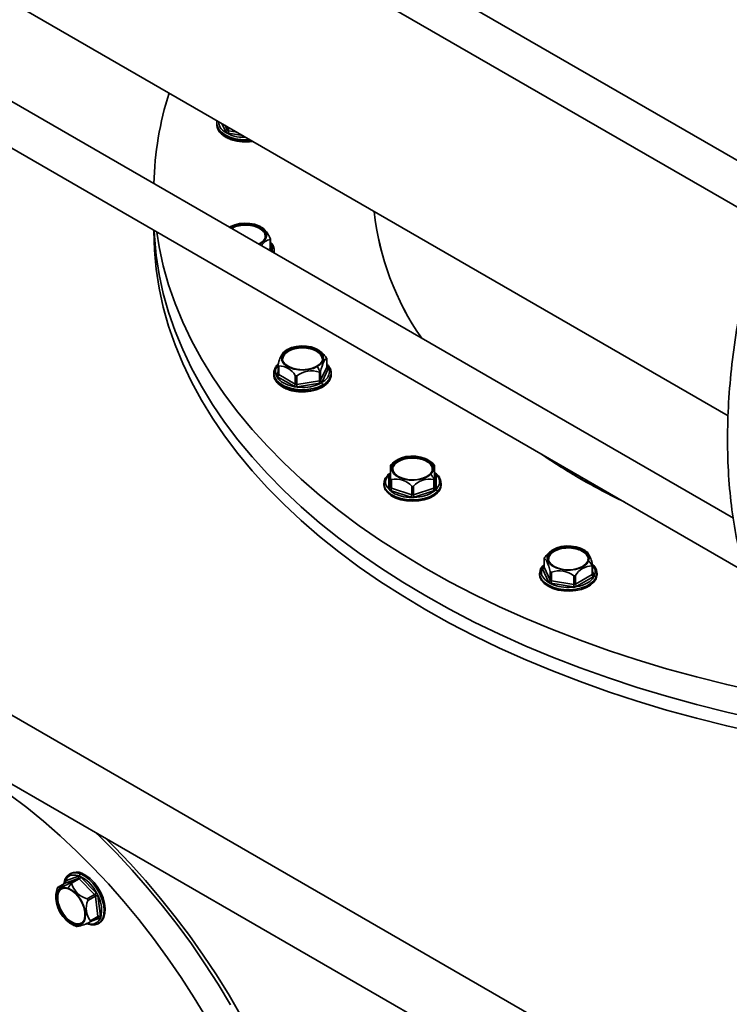
# Model space of a CAD drawing. Units: millimetres. Extents: x 28 to 558, y 39 to 400.
# Drawn here: x 413 to 423, y 130 to 144 of the extents above; entities that cross this region are included whole.
import ezdxf

# ---------------------------------------------------------------- set-up
doc = ezdxf.new("R2010")
doc.units = ezdxf.units.MM

msp = doc.modelspace()

# ---------------------------------------------------------------- linework, layer by layer
at = {"color": 7, "linetype": 'Continuous', "lineweight": 35}
for p, q in [((424.1382, 141.7972), (403.5797, 153.6654)), ((403.2797, 153.1458), (423.8404, 141.2763)), ((404.5565, 149.2405), (423.3452, 138.394)), ((423.4209, 136.8781), (403.7211, 148.2506)), ((403.4211, 147.7309), (423.5865, 136.0897)), ((415.767, 142.7295), (415.767, 142.709)), ((415.7684, 142.6893), (415.767, 142.709)), ((415.7732, 142.7652), (415.7698, 142.7499)), ((416.042, 141.2202), (416.042, 141.2039)), ((414.8351, 141.1418), (414.8351, 141.1343)), ((415.9883, 141.1689), (416.0445, 141.1973)), ((416.5601, 141.0088), (416.5601, 140.8793)), ((416.5634, 140.8865), (416.5634, 141.0164)), ((416.6162, 140.831), (416.617, 140.8457)), ((416.617, 140.8253), (416.617, 140.8457)), ((403.4474, 139.3178), (439.5629, 118.4688)), ((416.8244, 139.3731), (416.8244, 139.3568)), ((417.3953, 139.2444), (417.3953, 139.1149)), ((417.3962, 139.1187), (417.3962, 139.2486)), ((416.6116, 139.0261), (416.6116, 139.0057)), ((416.677, 139.145), (416.677, 139.0152)), ((416.6843, 139.1345), (416.6843, 139.005)), ((417.288, 139.0411), (417.288, 138.9116)), ((417.3057, 138.9218), (417.3953, 139.1149)), ((417.3057, 139.0513), (417.3057, 138.9218)), ((417.3298, 138.8976), (417.4195, 139.0908)), ((417.4616, 139.0057), (417.4616, 139.0261)), ((416.6666, 138.9743), (416.9116, 138.8329)), ((416.6768, 139.0153), (416.6763, 139.0121)), ((416.6843, 139.005), (416.9292, 138.8635)), ((416.9292, 138.9931), (416.9292, 138.8635)), ((416.9534, 138.9893), (416.9534, 138.8598)), ((416.9534, 138.8598), (417.288, 138.9116)), ((416.9598, 138.8255), (417.2945, 138.8772)), ((417.3371, 138.8322), (417.3371, 138.8526)), ((403.4474, 138.2972), (439.5629, 117.4481)), ((418.3431, 137.465), (418.3431, 137.665)), ((418.4083, 137.7058), (418.4083, 137.6895)), ((418.9931, 137.665), (418.9931, 137.465)), ((418.3181, 137.5151), (418.3181, 137.3151)), ((418.3431, 137.5528), (418.3296, 137.543)), ((418.3431, 137.465), (418.3431, 137.3355)), ((418.3556, 137.4525), (418.3556, 137.323)), ((418.9806, 137.4525), (418.9806, 137.323)), ((418.9931, 137.465), (418.9931, 137.3355)), ((419.0181, 137.3151), (419.0181, 137.5151)), ((418.2431, 137.3947), (418.2431, 137.3743)), ((418.3431, 137.2901), (418.6431, 137.1901)), ((418.3556, 137.323), (418.6556, 137.223)), ((418.6556, 137.3525), (418.6556, 137.223)), ((418.6806, 137.3525), (418.6806, 137.223)), ((418.6806, 137.223), (418.9806, 137.323)), ((418.6931, 137.1901), (418.9931, 137.2901)), ((419.0362, 137.2516), (419.0362, 137.272)), ((419.0931, 137.3743), (419.0931, 137.3947)), ((420.6159, 136.2853), (420.6159, 136.1552)), ((420.6168, 136.281), (420.6168, 136.1515)), ((420.6759, 136.279), (420.6858, 136.3157)), ((420.6841, 136.2539), (420.6906, 136.3109)), ((420.6858, 136.332), (420.6858, 136.3157)), ((420.5926, 136.1274), (420.6823, 135.9342)), ((420.6168, 136.1515), (420.7064, 135.9583)), ((421.3278, 136.171), (421.3278, 136.0415)), ((421.3351, 136.0517), (421.3351, 136.1817)), ((420.5505, 136.0627), (420.5505, 136.0422)), ((420.7064, 136.0878), (420.7064, 135.9583)), ((420.7241, 136.0776), (420.7241, 135.9481)), ((421.0587, 136.0259), (421.0587, 135.8964)), ((421.0829, 135.9001), (421.3278, 136.0415)), ((421.0829, 136.0296), (421.0829, 135.9001)), ((421.1006, 135.8695), (421.3455, 136.0109)), ((421.3358, 136.0487), (421.3352, 136.0518)), ((421.3861, 135.9787), (421.3861, 135.9992)), ((421.4005, 136.0422), (421.4005, 136.0627)), ((420.7176, 135.9138), (421.0523, 135.862)), ((420.7241, 135.9481), (421.0587, 135.8964)), ((413.6013, 131.6158), (413.5836, 131.6056)), ((413.7664, 131.6178), (413.7487, 131.6076)), ((413.5195, 131.4718), (413.407, 131.4069)), ((413.4087, 131.4077), (413.5208, 131.4725)), ((413.711, 131.541), (413.5208, 131.4725)), ((413.7175, 131.5735), (413.5274, 131.505)), ((413.5988, 131.4763), (413.711, 131.541)), ((413.6163, 131.4694), (413.7284, 131.5341)), ((413.9572, 131.3011), (413.7284, 131.5341)), ((413.9812, 131.3267), (413.7524, 131.5598)), ((413.8451, 131.2363), (413.9572, 131.3011)), ((413.8562, 131.214), (413.9684, 131.2788)), ((414.007, 130.9771), (413.9684, 131.2788)), ((414.0421, 130.9805), (414.0035, 131.2821)), ((413.6351, 130.864), (413.6493, 130.8722)), ((413.8896, 130.8974), (414.0021, 130.9624)), ((413.8949, 130.9124), (414.007, 130.9771)), ((414.0023, 130.9622), (414.0034, 130.963)), ((414.0086, 130.8694), (414.0263, 130.8796))]:
    msp.add_line(p, q, dxfattribs=at)
at = {"color": 8, "linetype": 'Continuous', "lineweight": 35}
for p, q in [((415.8406, 142.7263), (415.8988, 142.601)), ((415.8889, 142.6985), (415.9229, 142.6251)), ((415.9229, 142.6788), (415.9229, 142.6251)), ((415.9406, 142.6686), (415.9406, 142.6149)), ((415.9341, 142.5806), (416.1512, 142.547)), ((415.9406, 142.6149), (416.0676, 142.5953)), ((416.5344, 140.8536), (416.5601, 140.8793)), ((416.5817, 140.8805), (416.5634, 140.8988)), ((416.5656, 140.8356), (416.5817, 140.8517)), ((416.6121, 140.8087), (416.6162, 140.831)), ((416.617, 140.8253), (416.6158, 140.8066)), ((416.677, 139.0524), (416.6537, 139.0022)), ((417.4065, 139.1187), (417.3962, 139.1247)), ((418.3431, 137.5447), (418.3217, 137.5306)), ((418.9923, 137.285), (419.0146, 137.2996)), ((420.6159, 136.1742), (420.5892, 136.1428)), ((420.6159, 136.1612), (420.6056, 136.1552)), ((421.3584, 136.0388), (421.3351, 136.089)), ((413.5147, 131.4741), (413.5153, 131.4695)), ((413.5208, 131.4725), (413.5195, 131.4718)), ((413.7509, 131.565), (413.7338, 131.5756)), ((413.8979, 130.9022), (414.0295, 130.9497))]:
    msp.add_line(p, q, dxfattribs=at)
at = {"color": 7, "linetype": 'Continuous', "lineweight": 35, "flags": 128}
for points in [[(415.7682, 142.7478), (415.7676, 142.7423), (415.767, 142.7295)], [(415.9561, 141.1874), (415.9764, 141.1998), (416.0364, 141.2258)], [(416.042, 141.2202), (415.9799, 141.1927), (415.9641, 141.1828)], [(416.0364, 141.2258), (416.1054, 141.2428), (416.1795, 141.2498), (416.2543, 141.2463), (416.3254, 141.2326), (416.3888, 141.2094), (416.4408, 141.1782), (416.4783, 141.1407), (416.4992, 141.0991), (416.5022, 141.0558), (416.4872, 141.0133), (416.4551, 140.9742), (416.4076, 140.9406), (416.395, 140.9341)], [(416.3871, 140.9387), (416.4041, 140.9478), (416.4518, 140.9836), (416.4818, 141.0254), (416.492, 141.0702), (416.4818, 141.1151), (416.4518, 141.1568), (416.4041, 141.1927), (416.342, 141.2202), (416.2696, 141.2375), (416.192, 141.2434), (416.1144, 141.2375), (416.042, 141.2202)], [(416.042, 141.2039), (416.1144, 141.2212), (416.192, 141.2271), (416.2696, 141.2212), (416.342, 141.2039), (416.4041, 141.1764), (416.4518, 141.1405), (416.4818, 141.0987), (416.4917, 141.0621)], [(414.8351, 141.1343), (414.8438, 140.851), (414.8701, 140.5681), (414.9138, 140.2858), (414.975, 140.0047), (415.0535, 139.725), (415.1493, 139.4471), (415.2622, 139.1713), (415.392, 138.898), (415.5387, 138.6276), (415.702, 138.3604), (415.8817, 138.0967)], [(423.7799, 133.9012), (423.3232, 134.005), (422.8731, 134.1181), (422.4303, 134.2404), (421.9954, 134.3717), (421.5688, 134.5119), (421.1512, 134.6609), (420.7431, 134.8183), (420.345, 134.984), (419.9574, 135.1578), (419.5807, 135.3396), (419.2156, 135.5289), (418.8623, 135.7257), (418.5215, 135.9296), (418.1935, 136.1404), (417.8787, 136.3578), (417.5776, 136.5816), (417.2905, 136.8114), (417.0178, 137.047), (416.7599, 137.2881), (416.517, 137.5343), (416.2895, 137.7854), (416.0776, 138.041), (415.8817, 138.3008), (415.702, 138.5645), (415.5387, 138.8318), (415.392, 139.1022), (415.2622, 139.3754), (415.1493, 139.6512), (415.0535, 139.9291), (414.975, 140.2088), (414.9138, 140.49), (414.8701, 140.7722), (414.8438, 141.0552), (414.8394, 141.1393)], [(414.8394, 141.1393), (414.8438, 141.0552), (414.8701, 140.7722), (414.9138, 140.49), (414.975, 140.2088), (415.0535, 139.9291), (415.1493, 139.6512), (415.2622, 139.3754), (415.392, 139.1022), (415.5387, 138.8318), (415.702, 138.5645), (415.8817, 138.3008)], [(423.7799, 134.3095), (423.3232, 134.4133), (422.8731, 134.5264), (422.4303, 134.6486), (421.9954, 134.78), (421.5688, 134.9202), (421.1512, 135.0691), (420.7431, 135.2265), (420.345, 135.3923), (419.9574, 135.5661), (419.5807, 135.7478), (419.2156, 135.9372), (418.8623, 136.1339), (418.5215, 136.3378), (418.1935, 136.5487), (417.8787, 136.7661), (417.5776, 136.9899), (417.2905, 137.2197), (417.0178, 137.4553), (416.7599, 137.6964), (416.517, 137.9426), (416.2895, 138.1937), (416.0776, 138.4493), (415.8817, 138.7091), (415.702, 138.9728), (415.5387, 139.24), (415.392, 139.5104), (415.2622, 139.7837), (415.1493, 140.0595), (415.0535, 140.3374), (414.975, 140.6171), (414.9138, 140.8982), (414.8784, 141.1168)], [(415.9776, 141.175), (415.9799, 141.1764), (416.042, 141.2039)], [(417.2566, 139.1236), (417.1976, 139.0969), (417.1292, 139.0791), (417.0554, 139.0713), (416.9805, 139.0739), (416.9088, 139.0868), (416.8446, 139.1092), (416.7916, 139.1398), (416.7527, 139.1769), (416.7304, 139.2183), (416.7259, 139.2615), (416.7394, 139.3041), (416.7702, 139.3436), (416.8165, 139.3777)], [(416.8244, 139.3731), (416.7768, 139.3372), (416.7468, 139.2955), (416.7366, 139.2506), (416.7468, 139.2058), (416.7768, 139.164), (416.8244, 139.1282), (416.8866, 139.1007), (416.9589, 139.0834), (417.0366, 139.0775), (417.1142, 139.0834), (417.1866, 139.1007), (417.2487, 139.1282)], [(416.8165, 139.3777), (416.8755, 139.4044), (416.944, 139.4222), (417.0178, 139.43), (417.0927, 139.4274), (417.1643, 139.4145), (417.2285, 139.3921), (417.2816, 139.3615), (417.3204, 139.3244), (417.3427, 139.283), (417.3472, 139.2398), (417.3337, 139.1972), (417.3029, 139.1577), (417.2566, 139.1236)], [(417.2487, 139.1282), (417.2964, 139.164), (417.3263, 139.2058), (417.3366, 139.2506), (417.3263, 139.2955), (417.2964, 139.3372), (417.2487, 139.3731), (417.1866, 139.4006), (417.1142, 139.4179), (417.0366, 139.4238), (416.9589, 139.4179), (416.8866, 139.4006), (416.8244, 139.3731)], [(416.8244, 139.3568), (416.8866, 139.3843), (416.9589, 139.4016), (417.0366, 139.4075), (417.1142, 139.4016), (417.1866, 139.3843), (417.2487, 139.3568), (417.2964, 139.3209), (417.3263, 139.2791), (417.3362, 139.2425)], [(417.3953, 139.2444), (417.385, 139.2407), (417.3739, 139.2303), (417.3623, 139.2136), (417.3505, 139.1909), (417.3386, 139.1626), (417.3271, 139.1294), (417.316, 139.092), (417.3057, 139.0513)], [(415.8817, 138.3008), (416.0776, 138.041), (416.2895, 137.7854), (416.517, 137.5343), (416.7599, 137.2881), (417.0178, 137.047), (417.2905, 136.8114), (417.5776, 136.5816), (417.8787, 136.3578), (418.1935, 136.1404), (418.5215, 135.9296), (418.8623, 135.7257), (419.2156, 135.5289), (419.5807, 135.3396), (419.9574, 135.1578), (420.345, 134.984), (420.7431, 134.8183), (421.1512, 134.6609), (421.5688, 134.5119), (421.9954, 134.3717), (422.4303, 134.2404), (422.8731, 134.1181), (423.3232, 134.005), (423.7799, 133.9012)], [(415.8817, 138.0967), (416.0776, 137.8369), (416.2895, 137.5813), (416.517, 137.3302), (416.7599, 137.084), (417.0178, 136.8429), (417.2905, 136.6073), (417.5776, 136.3774), (417.8787, 136.1537), (418.1935, 135.9362), (418.5215, 135.7254), (418.8623, 135.5215), (419.2156, 135.3248), (419.5807, 135.1354), (419.9574, 134.9537), (420.345, 134.7799), (420.7431, 134.6141), (421.1512, 134.4567), (421.5688, 134.3078), (421.9954, 134.1676), (422.4303, 134.0362), (422.8731, 133.9139), (423.3232, 133.8009), (423.7799, 133.6971)], [(418.9377, 137.5294), (418.8926, 137.4948), (418.8345, 137.4674), (418.7667, 137.4488), (418.6932, 137.4401), (418.6182, 137.4419), (418.5461, 137.4539), (418.4812, 137.4756), (418.427, 137.5056), (418.3869, 137.5422), (418.3632, 137.5833), (418.3571, 137.6265), (418.3692, 137.6692), (418.3986, 137.7091)], [(418.3986, 137.7091), (418.4437, 137.7437), (418.5018, 137.7711), (418.5696, 137.7897), (418.6431, 137.7983), (418.7181, 137.7966), (418.7901, 137.7845), (418.8551, 137.7629), (418.9092, 137.7329), (418.9493, 137.6963), (418.9731, 137.6552), (418.9791, 137.612), (418.9671, 137.5692), (418.9377, 137.5294)], [(418.9279, 137.5326), (418.9579, 137.5744), (418.9681, 137.6192), (418.9579, 137.6641), (418.9279, 137.7058), (418.8803, 137.7417), (418.8181, 137.7692), (418.7458, 137.7865), (418.6681, 137.7924), (418.5905, 137.7865), (418.5181, 137.7692), (418.456, 137.7417), (418.4083, 137.7058)], [(418.4083, 137.6895), (418.456, 137.7254), (418.5181, 137.7529), (418.5905, 137.7702), (418.6681, 137.7761), (418.7458, 137.7702), (418.8181, 137.7529), (418.8803, 137.7254), (418.9279, 137.6895), (418.9579, 137.6477), (418.9678, 137.6111)], [(418.4083, 137.7058), (418.3784, 137.6641), (418.3681, 137.6192), (418.3784, 137.5744), (418.4083, 137.5326), (418.456, 137.4968), (418.5181, 137.4693), (418.5905, 137.452), (418.6681, 137.4461), (418.7458, 137.452), (418.8181, 137.4693), (418.8803, 137.4968), (418.9279, 137.5326)], [(418.3685, 137.6111), (418.3784, 137.6477), (418.4083, 137.6895)], [(418.3001, 137.5174), (418.2639, 137.4705), (418.2455, 137.4203), (418.2455, 137.369), (418.2639, 137.3189), (418.3001, 137.272), (418.3523, 137.2305), (418.4183, 137.1962), (418.4953, 137.1706), (418.5798, 137.1547), (418.6681, 137.1493), (418.7565, 137.1547), (418.841, 137.1706), (418.9179, 137.1962), (418.984, 137.2305), (419.0362, 137.272)], [(419.0362, 137.2516), (418.984, 137.2101), (418.9179, 137.1758), (418.841, 137.1501), (418.7565, 137.1343), (418.6681, 137.1289), (418.5798, 137.1343), (418.4953, 137.1501), (418.4183, 137.1758), (418.3523, 137.2101), (418.3001, 137.2516), (418.2639, 137.2985), (418.2455, 137.3486), (418.2431, 137.3743)], [(420.6749, 136.3337), (420.7029, 136.3739), (420.7468, 136.409), (420.8039, 136.4371), (420.8711, 136.4565), (420.9443, 136.466), (421.0193, 136.4651), (421.0917, 136.4539), (421.1575, 136.433), (421.2126, 136.4036), (421.254, 136.3675), (421.2792, 136.3267), (421.2867, 136.2836), (421.2762, 136.2407)], [(421.2653, 136.2424), (421.2755, 136.2872), (421.2653, 136.332), (421.2353, 136.3738), (421.1877, 136.4097), (421.1255, 136.4372), (421.0532, 136.4545), (420.9755, 136.4604), (420.8979, 136.4545), (420.8255, 136.4372), (420.7634, 136.4097), (420.7157, 136.3738), (420.6858, 136.332)], [(420.6858, 136.3157), (420.7157, 136.3575), (420.7634, 136.3933), (420.8255, 136.4209), (420.8979, 136.4382), (420.9755, 136.4441), (421.0532, 136.4382), (421.1255, 136.4209), (421.1877, 136.3933), (421.2353, 136.3575), (421.2653, 136.3157), (421.2752, 136.279)], [(420.7064, 136.0878), (420.6961, 136.1286), (420.685, 136.166), (420.6735, 136.1991), (420.6616, 136.2274), (420.6498, 136.2502), (420.6382, 136.2669), (420.6271, 136.2773), (420.6168, 136.281)], [(421.2762, 136.2407), (421.2482, 136.2005), (421.2043, 136.1654), (421.1472, 136.1373), (421.08, 136.118), (421.0068, 136.1084), (420.9318, 136.1093), (420.8593, 136.1205), (420.7936, 136.1414), (420.7385, 136.1708), (420.6971, 136.2069), (420.6719, 136.2477), (420.6644, 136.2908), (420.6749, 136.3337)], [(420.6858, 136.332), (420.6755, 136.2872), (420.6858, 136.2424), (420.7157, 136.2006), (420.7634, 136.1647), (420.8255, 136.1372), (420.8979, 136.1199), (420.9755, 136.114), (421.0532, 136.1199), (421.1255, 136.1372), (421.1877, 136.1647), (421.2353, 136.2006), (421.2653, 136.2424)], [(420.565, 136.1262), (420.5511, 136.0755), (420.5558, 136.0243), (420.5788, 135.9747), (420.6191, 135.929), (420.675, 135.8892), (420.7441, 135.8569), (420.8232, 135.8336), (420.9091, 135.8203), (420.9978, 135.8176), (421.0855, 135.8257), (421.1685, 135.8441), (421.243, 135.872), (421.3058, 135.9083), (421.3542, 135.9513), (421.3861, 135.9992)], [(420.6159, 136.1934), (420.5969, 136.174), (420.565, 136.1262)], [(421.3861, 135.9787), (421.3542, 135.9309), (421.3058, 135.8878), (421.243, 135.8516), (421.1685, 135.8236), (421.0855, 135.8053), (420.9978, 135.7972), (420.9091, 135.7999), (420.8232, 135.8132), (420.7441, 135.8365), (420.675, 135.8688), (420.6191, 135.9086), (420.5788, 135.9543), (420.5558, 136.0039), (420.5505, 136.0422)], [(421.4005, 136.0422), (421.4, 136.0294), (421.3861, 135.9787)], [(415.6186, 129.4659), (415.4328, 129.7724), (415.2386, 130.0729), (415.0366, 130.3666), (414.8273, 130.6527), (414.6112, 130.9307), (414.3887, 131.1998), (414.1605, 131.4592), (413.9271, 131.7086), (413.6891, 131.9471), (413.4471, 132.1742), (413.2016, 132.3894), (412.9532, 132.5921), (412.7027, 132.7818)], [(415.9722, 129.67), (415.7863, 129.9765), (415.5922, 130.277), (415.3902, 130.5707), (415.1809, 130.8568), (414.9647, 131.1348), (414.7423, 131.4039), (414.5141, 131.6633), (414.2807, 131.9127), (414.0427, 132.1512), (413.9656, 132.2251)], [(414.111, 132.1412), (414.251, 132.0031), (414.4843, 131.7608), (414.7126, 131.508), (414.9354, 131.2454), (415.1522, 130.9737), (415.3624, 130.6934), (415.5654, 130.4054), (415.7608, 130.1103), (415.9481, 129.8089), (416.1269, 129.5019)], [(413.7487, 131.6076), (413.688, 131.6237), (413.6321, 131.623), (413.5833, 131.6054), (413.5439, 131.5718), (413.5154, 131.5235), (413.4992, 131.4627), (413.4988, 131.4599)], [(413.8435, 130.8675), (413.9042, 130.8513), (413.9601, 130.852), (414.0089, 130.8696), (414.0484, 130.9033), (414.0768, 130.9515), (414.093, 131.0123), (414.0962, 131.0829), (414.0863, 131.1603), (414.0637, 131.241), (414.0294, 131.3216), (413.9849, 131.3985), (413.9322, 131.4684), (413.8735, 131.5282), (413.8114, 131.5752), (413.7487, 131.6076)], [(413.7664, 131.6178), (413.8291, 131.5854), (413.8912, 131.5384), (413.9499, 131.4786), (414.0026, 131.4087), (414.0471, 131.3318), (414.0814, 131.2512), (414.104, 131.1705), (414.1139, 131.0931), (414.1107, 131.0225), (414.0945, 130.9617), (414.0661, 130.9135), (414.0266, 130.8798), (414.0263, 130.8796)], [(413.6364, 130.8542), (413.5834, 130.8826), (413.5314, 130.925), (413.4835, 130.979), (413.4425, 131.0416), (413.4108, 131.109), (413.3901, 131.1773), (413.3817, 131.2427), (413.3861, 131.3012), (413.4031, 131.3495), (413.4316, 131.3847), (413.4699, 131.4049), (413.5159, 131.4088), (413.5669, 131.3963)], [(413.5682, 131.3865), (413.5151, 131.3989), (413.4679, 131.3926), (413.4299, 131.3681), (413.4035, 131.3271), (413.3907, 131.2723), (413.3922, 131.2075), (413.408, 131.1371), (413.437, 131.0659), (413.4772, 130.9987), (413.5259, 130.9402), (413.5798, 130.8942), (413.6351, 130.864)], [(413.6493, 130.8722), (413.5939, 130.9024), (413.54, 130.9483), (413.4913, 131.0069), (413.4511, 131.0741), (413.4221, 131.1453), (413.4063, 131.2157), (413.4048, 131.2805), (413.4177, 131.3353), (413.444, 131.3763), (413.4589, 131.3889)], [(413.5669, 131.3963), (413.62, 131.368), (413.6719, 131.3255), (413.7198, 131.2715), (413.7608, 131.2089), (413.7926, 131.1415), (413.8132, 131.0732), (413.8216, 131.0078), (413.8172, 130.9493), (413.8002, 130.901), (413.7718, 130.8658), (413.7334, 130.8456), (413.6874, 130.8417), (413.6364, 130.8542)], [(413.6351, 130.864), (413.6882, 130.8516), (413.7354, 130.8579), (413.7734, 130.8824), (413.7998, 130.9234), (413.8127, 130.9782), (413.8111, 131.043), (413.7953, 131.1134), (413.7663, 131.1846), (413.7261, 131.2518), (413.6774, 131.3103), (413.6236, 131.3563), (413.5682, 131.3865)]]:
    msp.add_lwpolyline(points, dxfattribs=at)
at = {"color": 8, "linetype": 'Continuous', "lineweight": 35, "flags": 128}
for points in [[(415.767, 142.7295), (415.7722, 142.6911), (415.7952, 142.6415), (415.8356, 142.5958), (415.8915, 142.556), (415.9605, 142.5237), (416.0397, 142.5004), (416.1255, 142.4871), (416.2142, 142.4845), (416.2554, 142.4869)], [(416.2852, 142.4697), (416.2142, 142.464), (416.1255, 142.4667), (416.0397, 142.48), (415.9605, 142.5033), (415.8915, 142.5356), (415.8356, 142.5754), (415.7952, 142.6211), (415.7722, 142.6707), (415.7684, 142.6893)], [(416.6116, 139.0281), (416.6121, 139.0133), (416.626, 138.9626), (416.6579, 138.9147), (416.7063, 138.8717), (416.7691, 138.8354), (416.8436, 138.8075), (416.9266, 138.7891), (417.0143, 138.7811), (417.103, 138.7838), (417.1889, 138.797), (417.268, 138.8203), (417.3371, 138.8526)], [(417.3953, 139.1149), (417.396, 139.1168), (417.3962, 139.1187)], [(417.3371, 138.8322), (417.268, 138.7999), (417.1889, 138.7766), (417.103, 138.7634), (417.0143, 138.7607), (416.9266, 138.7687), (416.8436, 138.7871), (416.7691, 138.815), (416.7063, 138.8513), (416.6579, 138.8943), (416.626, 138.9422), (416.6121, 138.9928), (416.6116, 139.0057)], [(420.6159, 136.1552), (420.6161, 136.1534), (420.6168, 136.1515)], [(413.5147, 131.4741), (413.5178, 131.4726), (413.5189, 131.4718)]]:
    msp.add_lwpolyline(points, dxfattribs=at)
at = {"color": 7, "linetype": 'Continuous', "lineweight": 35}
for centre, radius, start, end in [((419.5776, 141.7326), 4.7428, 162.27, 178.77294), ((415.8959, 142.628), 0.0271, 276.0248, 353.97687), ((415.9419, 142.6377), 0.0228, 213.43888, 266.5665), ((415.8452, 142.6151), 0.0954, 338.7728, 359.8941), ((422.0943, 141.8462), 4.0166, 186.06304, 214.97026), ((422.0888, 141.8441), 4.011, 186.04227, 214.99104), ((416.192, 140.8049), 0.45, 117.81117, 122.1243), ((416.0524, 141.2041), 0.0104, 180.95395, 220.63949), ((416.192, 140.8049), 0.45, 56.13872, 62.18883), ((416.2066, 140.8781), 0.3821, 22.31534, 51.82625), ((416.5886, 140.8355), 0.1756, 99.33951, 153.73618), ((416.5917, 140.8818), 0.0318, 184.53409, 251.63058), ((417.0511, 139.1052), 0.3758, 142.16887, 173.40454), ((416.8887, 139.2169), 0.1539, 114.66648, 170.4388), ((417.0366, 138.9853), 0.45, 119.99731, 128.84575), ((416.8321, 139.3571), 0.00768, 182.60548, 237.39452), ((417.0366, 138.9853), 0.45, 57.79965, 62.18883), ((417.0441, 139.0108), 0.4244, 35.68531, 56.8255), ((416.6849, 138.8526), 0.2818, 29.88412, 90.12125), ((417.1687, 138.7049), 0.3567, 70.4593, 127.12678), ((416.5926, 138.7288), 0.7726, 23.84312, 30.72932), ((417.4223, 139.1178), 0.0271, 186.02313, 263.9752), ((416.6459, 139.0067), 0.0384, 302.60548, 357.39452), ((417.2866, 138.9344), 0.0228, 273.4335, 326.56112), ((417.3834, 138.9117), 0.0954, 180.1059, 201.2272), ((417.3327, 138.9246), 0.0271, 186.02313, 263.9752), ((417.2987, 138.8509), 0.0384, 2.60548, 57.39452), ((416.8908, 138.8653), 0.0384, 302.60548, 357.39452), ((416.9469, 138.8976), 0.0384, 242.64283, 279.7711), ((417.0487, 138.86), 0.0954, 180.1059, 201.2272), ((418.5113, 137.5105), 0.2283, 119.5776, 136.20369), ((418.6681, 137.3539), 0.45, 117.81117, 131.42999), ((418.6681, 137.3539), 0.45, 44.00283, 62.18883), ((425.7461, 145.4259), 9.191, 235.71884, 240.07093), ((426.1015, 145.9901), 9.8574, 235.85877, 244.1466), ((418.4147, 137.69), 0.00635, 184.53409, 251.63058), ((418.315, 137.5173), 0.0149, 62.88187, 179.848), ((418.3202, 137.5381), 0.0231, 264.81742, 353.64866), ((418.4162, 137.1342), 0.3241, 42.36476, 100.76907), ((418.9201, 137.1342), 0.3241, 79.23093, 137.63524), ((418.4668, 137.1478), 0.6061, 30.35683, 39.01988), ((418.913, 137.3973), 0.1757, 314.50912, 64.64023), ((419.0161, 137.5381), 0.0231, 186.35134, 275.18258), ((426.4611, 146.6645), 10.6212, 240.06174, 243.9875), ((418.3202, 137.3381), 0.0231, 264.81742, 353.64866), ((418.3584, 137.3383), 0.0155, 190.14591, 259.8603), ((418.3038, 137.3239), 0.0519, 319.36052, 359.04605), ((418.9779, 137.3383), 0.0155, 280.1397, 349.85409), ((419.0325, 137.3239), 0.0519, 180.95395, 220.63948), ((419.0161, 137.3381), 0.0231, 186.35134, 275.18258), ((419.0045, 137.2695), 0.0318, 4.53409, 71.63058), ((418.9216, 137.3793), 0.1716, 311.89569, 358.30739), ((418.6038, 137.2239), 0.0519, 319.36052, 359.04605), ((418.6681, 137.2622), 0.0411, 252.27565, 287.72435), ((418.7325, 137.2239), 0.0519, 180.95395, 220.63948), ((420.968, 136.0474), 0.4244, 123.1745, 144.31469), ((420.9755, 136.0218), 0.45, 117.81117, 122.20035), ((420.9755, 136.0218), 0.45, 51.15425, 62.18883), ((420.8448, 136.0729), 0.3113, 123.0839, 137.10229), ((420.6912, 136.3163), 0.00543, 186.02314, 263.9752), ((420.898, 136.1161), 0.4417, 8.97009, 35.45649), ((420.5839, 136.1246), 0.019, 74.00517, 175.25752), ((420.5898, 136.1544), 0.0271, 276.0248, 353.97687), ((421.3272, 135.8892), 0.2818, 89.87875, 150.11588), ((420.9345, 135.8852), 0.4931, 35.82351, 46.13353), ((421.2247, 136.0609), 0.1728, 339.06758, 51.81953), ((420.6794, 135.9612), 0.0271, 276.0248, 353.97687), ((420.7255, 135.9709), 0.0228, 213.43888, 266.5665), ((420.8434, 135.7415), 0.3567, 52.87322, 109.5407), ((421.3662, 136.0433), 0.0384, 182.60548, 237.39452), ((421.3591, 135.9963), 0.0271, 6.02313, 83.9752), ((420.6288, 135.9483), 0.0954, 338.7728, 359.8941), ((420.9634, 135.8966), 0.0954, 338.7728, 359.8941), ((421.0652, 135.9342), 0.0384, 260.2289, 297.35717), ((421.1213, 135.9019), 0.0384, 182.60548, 237.39452), ((413.6859, 131.4473), 0.1885, 64.72454, 116.65167), ((413.7676, 131.5793), 0.034, 123.78461, 186.27539), ((413.3136, 131.9696), 0.5699, 279.60331, 300.03387), ((413.5062, 131.4923), 0.0247, 306.40707, 30.84651), ((414.1713, 131.1258), 0.6621, 147.90142, 155.88728), ((413.9426, 131.5609), 0.3389, 195.65737, 253.27647), ((413.6963, 131.5608), 0.0247, 306.40707, 30.84651), ((413.7141, 131.5232), 0.0181, 37.30906, 99.80086), ((413.6968, 131.5878), 0.0622, 300.50825, 333.27216), ((413.8315, 131.2579), 0.45, 174.2488, 182.19497), ((413.8212, 131.2584), 0.4398, 162.26734, 174.17263), ((413.9256, 131.3547), 0.0622, 300.50825, 333.27216), ((413.9282, 131.2726), 0.0406, 8.71646, 44.42748), ((414.1409, 131.0972), 0.3078, 157.69354, 216.90797), ((413.9899, 131.2391), 0.0451, 72.42252, 118.465), ((413.8315, 131.2579), 0.45, 237.79965, 248.55496), ((413.6455, 130.8779), 0.0068, 303.78461, 6.27539), ((413.7065, 130.9905), 0.1314, 244.16969, 293.32245), ((413.5752, 131.4568), 0.6415, 281.22281, 299.23683), ((413.8363, 130.8777), 0.0125, 221.03191, 305.18173), ((414.0285, 130.9375), 0.0451, 72.42252, 118.465), ((413.8315, 131.2579), 0.45, 248.55496, 251.77151), ((413.8315, 131.2579), 0.45, 251.77151, 253.0238)]:
    msp.add_arc(centre, radius, start, end, dxfattribs=at)
at = {"color": 8, "linetype": 'Continuous', "lineweight": 35}
for centre, radius, start, end in [((416.5531, 140.8869), 0.0103, 312.38282, 357.82026), ((416.575, 140.896), 0.0168, 229.04219, 293.36798), ((417.2505, 139.0463), 0.2122, 294.07242, 353.9788), ((417.3988, 139.1299), 0.0136, 259.08699, 304.35933), ((416.6587, 139.0217), 0.0201, 255.4704, 330.57044), ((416.6895, 139.0164), 0.0126, 185.8452, 245.47494), ((417.2511, 139.0253), 0.2114, 294.0092, 354.67066), ((417.3246, 138.831), 0.0126, 305.70649, 5.61964), ((420.6133, 136.1665), 0.0137, 235.69426, 280.37775), ((421.3226, 136.053), 0.0126, 294.52506, 354.1548), ((421.3534, 136.0582), 0.0201, 209.42956, 284.5296), ((413.7394, 131.0234), 0.1981, 238.66014, 248.5418), ((413.9936, 130.9734), 0.014, 307.48779, 15.46204), ((414.009, 130.9417), 0.022, 21.14009, 105.13202)]:
    msp.add_arc(centre, radius, start, end, dxfattribs=at)
at = {"color": 7, "linetype": 'Continuous', "lineweight": 35}
for points, knots in [([(415.7704, 142.6872), (415.7709, 142.6806), (415.7724, 142.6573), (415.7914, 142.6191), (415.8257, 142.5749), (415.8745, 142.5356), (415.9351, 142.5024), (416.0056, 142.4769), (416.083, 142.4599), (416.1644, 142.4522), (416.2375, 142.4532), (416.2818, 142.459), (416.2993, 142.4613)], [0, 0, 0, 0, 0.0420883, 0.1481775, 0.2557813, 0.3660157, 0.4779141, 0.5902186, 0.7023641, 0.8143385, 0.9262509, 1, 1, 1, 1]), ([(415.8988, 142.601), (415.9004, 142.5983), (415.9038, 142.593), (415.9153, 142.5851), (415.927, 142.5823), (415.9341, 142.5806)], [0, 0, 0, 0, 0.2812901, 0.5615458, 1, 1, 1, 1]), ([(416.0445, 141.1973), (416.0801, 141.2062), (416.1515, 141.2241), (416.2705, 141.2183), (416.3764, 141.1885), (416.4532, 141.1372), (416.4922, 141.0773), (416.4828, 141.038), (416.4787, 141.0209)], [0, 0, 0, 0, 0.1731867, 0.3465055, 0.5197744, 0.6930375, 0.8663006, 1, 1, 1, 1]), ([(416.5601, 141.0088), (416.561, 141.0088), (416.5623, 141.0089), (416.5632, 141.0105), (416.5635, 141.0122), (416.5632, 141.0145), (416.5623, 141.0181), (416.561, 141.0212), (416.5601, 141.0232)], [0, 0, 0, 0, 0.2495637, 0.3790498, 0.5000625, 0.6207805, 0.7505858, 1, 1, 1, 1]), ([(416.6141, 140.8294), (416.6154, 140.8375), (416.6193, 140.8621), (416.608, 140.9033), (416.5894, 140.9423), (416.5697, 140.9624), (416.5634, 140.9688)], [0, 0, 0, 0, 0.1644276, 0.5033198, 0.8418699, 1, 1, 1, 1]), ([(416.564, 140.8834), (416.564, 140.8834), (416.564, 140.8833), (416.5637, 140.8853), (416.5635, 140.8866)], [0, 0, 0, 0, 0.3776659, 1, 1, 1, 1]), ([(416.5817, 140.8517), (416.5838, 140.8542), (416.5879, 140.8593), (416.5894, 140.8696), (416.5846, 140.8764), (416.5817, 140.8805)], [0, 0, 0, 0, 0.2812901, 0.5615458, 1, 1, 1, 1]), ([(416.6139, 140.8077), (416.6161, 140.8162), (416.6185, 140.8261), (416.6163, 140.8359), (416.616, 140.8372)], [0, 0, 0, 0, 0.8618818, 1, 1, 1, 1]), ([(416.7424, 139.2326), (416.7463, 139.2544), (416.7544, 139.2986), (416.8031, 139.3331), (416.828, 139.3506)], [0, 0, 0, 0, 0.4907544, 1, 1, 1, 1]), ([(416.828, 139.3506), (416.8584, 139.3646), (416.9193, 139.3925), (417.0369, 139.4047), (417.1524, 139.3917), (417.25, 139.3538), (417.3179, 139.2975), (417.3267, 139.2534), (417.3311, 139.2316)], [0, 0, 0, 0, 0.16719381, 0.33451518, 0.50178828, 0.66905589, 0.83632345, 1, 1, 1, 1]), ([(416.6833, 139.1673), (416.6766, 139.1617), (416.6536, 139.1427), (416.6295, 139.104), (416.6123, 139.062), (416.6133, 139.0364), (416.6136, 139.0282)], [0, 0, 0, 0, 0.1426448, 0.4934809, 0.8379989, 1, 1, 1, 1]), ([(417.3953, 139.2444), (417.3957, 139.2446), (417.3963, 139.2448), (417.396, 139.2465), (417.3954, 139.2481), (417.3943, 139.2503), (417.3922, 139.2537), (417.3902, 139.2565), (417.3888, 139.2584)], [0, 0, 0, 0, 0.2495637, 0.3790498, 0.5000625, 0.6207805, 0.7505858, 1, 1, 1, 1]), ([(416.6778, 139.1484), (416.6774, 139.1463), (416.6768, 139.143), (416.6771, 139.1394), (416.6777, 139.1371), (416.6789, 139.1355), (416.6809, 139.1342), (416.6829, 139.1343), (416.6843, 139.1345)], [0, 0, 0, 0, 0.2495637, 0.3790498, 0.5000625, 0.6207805, 0.7505858, 1, 1, 1, 1]), ([(417.288, 139.0411), (417.2899, 139.0404), (417.2938, 139.039), (417.2974, 139.0404), (417.2992, 139.0411)], [0, 0, 0, 0, 0.499797, 1, 1, 1, 1]), ([(417.2992, 139.0411), (417.3007, 139.0424), (417.3038, 139.0448), (417.3051, 139.0491), (417.3057, 139.0513)], [0, 0, 0, 0, 0.500203, 1, 1, 1, 1]), ([(417.4595, 139.024), (417.46, 139.0328), (417.4615, 139.0582), (417.4459, 139.0992), (417.4239, 139.1368), (417.4026, 139.1557), (417.3962, 139.1614)], [0, 0, 0, 0, 0.1764237, 0.5133914, 0.8521667, 1, 1, 1, 1]), ([(417.3968, 139.1154), (417.3969, 139.1154), (417.3972, 139.1151), (417.396, 139.1171), (417.3963, 139.1183), (417.3963, 139.1186)], [0, 0, 0, 0, 0.1963977, 0.8398233, 1, 1, 1, 1]), ([(417.4195, 139.0908), (417.4203, 139.0936), (417.422, 139.0991), (417.4189, 139.1093), (417.4112, 139.1151), (417.4065, 139.1187)], [0, 0, 0, 0, 0.2812901, 0.5615458, 1, 1, 1, 1]), ([(416.6136, 139.0107), (416.6131, 139.001), (416.6115, 138.9746), (416.6267, 138.9323), (416.6563, 138.8867), (416.7004, 138.8455), (416.757, 138.8099), (416.8244, 138.7818), (416.8917, 138.7629), (416.9373, 138.7575), (416.9559, 138.7553)], [0, 0, 0, 0, 0.0775696, 0.2106742, 0.3444928, 0.4814968, 0.6211679, 0.761869, 0.9024718, 1, 1, 1, 1]), ([(416.6537, 139.0022), (416.6528, 138.9994), (416.6511, 138.9939), (416.6543, 138.9837), (416.6619, 138.9779), (416.6666, 138.9743)], [0, 0, 0, 0, 0.2812901, 0.5615458, 1, 1, 1, 1]), ([(416.9292, 138.9931), (416.9307, 138.9913), (416.933, 138.9886), (416.9371, 138.9864), (416.9404, 138.9855), (416.9438, 138.9854), (416.9484, 138.9862), (416.9514, 138.9881), (416.9534, 138.9893)], [0, 0, 0, 0, 0.2495637, 0.3790498, 0.5000625, 0.6207805, 0.7505858, 1, 1, 1, 1]), ([(417.2945, 138.8772), (417.2991, 138.8782), (417.3083, 138.8801), (417.3219, 138.8868), (417.3268, 138.8935), (417.3298, 138.8976)], [0, 0, 0, 0, 0.2812901, 0.5615458, 1, 1, 1, 1]), ([(417.3319, 138.8207), (417.3421, 138.827), (417.3715, 138.8451), (417.4115, 138.8804), (417.4441, 138.9275), (417.4605, 138.9688), (417.4597, 138.9934), (417.4595, 139.0006)], [0, 0, 0, 0, 0.1344303, 0.3901383, 0.6455163, 0.8962952, 1, 1, 1, 1]), ([(416.9116, 138.8329), (416.9153, 138.8311), (416.9228, 138.8275), (416.9396, 138.824), (416.9522, 138.8249), (416.9598, 138.8255)], [0, 0, 0, 0, 0.2812901, 0.5615458, 1, 1, 1, 1]), ([(416.9559, 138.7553), (416.964, 138.7541), (416.9986, 138.7489), (417.0624, 138.7491), (417.1437, 138.7561), (417.2211, 138.7731), (417.2843, 138.7953), (417.3184, 138.8135), (417.3319, 138.8207)], [0, 0, 0, 0, 0.0614039, 0.2624115, 0.4634711, 0.6647846, 0.8666219, 1, 1, 1, 1]), ([(418.4127, 137.684), (418.4358, 137.702), (418.4821, 137.738), (418.5903, 137.7674), (418.7075, 137.7721), (418.8197, 137.7501), (418.9074, 137.7052), (418.96, 137.648), (418.9594, 137.6076), (418.9591, 137.5896)], [0, 0, 0, 0, 0.1468997, 0.2939115, 0.440881, 0.5878455, 0.7348101, 0.8817796, 1, 1, 1, 1]), ([(418.3465, 137.6685), (418.3455, 137.6675), (418.3434, 137.6654), (418.3432, 137.6651), (418.3431, 137.665)], [0, 0, 0, 0, 0.500203, 1, 1, 1, 1]), ([(418.381, 137.5738), (418.3771, 137.5897), (418.3675, 137.628), (418.396, 137.6633), (418.4127, 137.684)], [0, 0, 0, 0, 0.4165681, 1, 1, 1, 1]), ([(418.3431, 137.465), (418.3433, 137.4629), (418.3434, 137.4596), (418.3449, 137.4561), (418.3464, 137.454), (418.3484, 137.4526), (418.3514, 137.4517), (418.354, 137.4522), (418.3556, 137.4525)], [0, 0, 0, 0, 0.2495637, 0.3790498, 0.5000625, 0.6207805, 0.7505858, 1, 1, 1, 1]), ([(418.9806, 137.4525), (418.9824, 137.4521), (418.9858, 137.4513), (418.9885, 137.4532), (418.9898, 137.4541)], [0, 0, 0, 0, 0.499797, 1, 1, 1, 1]), ([(418.9898, 137.4541), (418.9908, 137.4556), (418.9929, 137.4584), (418.9931, 137.4628), (418.9931, 137.465)], [0, 0, 0, 0, 0.500203, 1, 1, 1, 1]), ([(418.3181, 137.3151), (418.3186, 137.3123), (418.3194, 137.3067), (418.327, 137.2973), (418.337, 137.2928), (418.3431, 137.2901)], [0, 0, 0, 0, 0.2812901, 0.5615458, 1, 1, 1, 1]), ([(418.3241, 137.3058), (418.3322, 137.2951), (418.3612, 137.2566), (418.465, 137.2106), (418.6143, 137.1799), (418.7736, 137.1867), (418.9108, 137.2228), (418.9674, 137.266), (418.9923, 137.285)], [0, 0, 0, 0, 0.0748548, 0.2682673, 0.4616798, 0.6550947, 0.8485393, 1, 1, 1, 1]), ([(418.6556, 137.3525), (418.6574, 137.351), (418.6602, 137.3487), (418.6647, 137.3472), (418.6681, 137.3468), (418.6716, 137.3472), (418.6761, 137.3487), (418.6788, 137.351), (418.6806, 137.3525)], [0, 0, 0, 0, 0.2495637, 0.3790498, 0.5000625, 0.6207805, 0.7505858, 1, 1, 1, 1]), ([(418.9931, 137.2901), (418.9972, 137.2917), (419.0052, 137.295), (419.0154, 137.3035), (419.0171, 137.3107), (419.0181, 137.3151)], [0, 0, 0, 0, 0.2812901, 0.5615458, 1, 1, 1, 1]), ([(418.6431, 137.1901), (418.6476, 137.1889), (418.6565, 137.1865), (418.6743, 137.1857), (418.686, 137.1884), (418.6931, 137.1901)], [0, 0, 0, 0, 0.2812901, 0.5615458, 1, 1, 1, 1]), ([(420.6906, 136.3109), (420.7049, 136.3317), (420.7334, 136.3735), (420.8247, 136.418), (420.9359, 136.4401), (421.0538, 136.4356), (421.1602, 136.4054), (421.2362, 136.3542), (421.2736, 136.3002), (421.2666, 136.2669), (421.2642, 136.2559)], [0, 0, 0, 0, 0.1332732, 0.2666481, 0.3999845, 0.5333166, 0.6666486, 0.7999851, 0.9333623, 1, 1, 1, 1]), ([(420.6168, 136.2848), (420.6163, 136.2836), (420.6155, 136.2813), (420.6163, 136.2811), (420.6168, 136.281)], [0, 0, 0, 0, 0.500203, 1, 1, 1, 1]), ([(420.6233, 136.295), (420.6219, 136.2931), (420.6191, 136.2893), (420.6176, 136.2863), (420.6168, 136.2848)], [0, 0, 0, 0, 0.499797, 1, 1, 1, 1]), ([(420.5892, 136.1428), (420.5814, 136.1128), (420.566, 136.0526), (420.6208, 135.9645), (420.7255, 135.8951), (420.8693, 135.8542), (421.0293, 135.8481), (421.18, 135.878), (421.3038, 135.9384), (421.3426, 135.995), (421.3619, 136.0233)], [0, 0, 0, 0, 0.1249735, 0.2499957, 0.3749987, 0.5000001, 0.6250015, 0.7500045, 0.8750267, 1, 1, 1, 1]), ([(420.6056, 136.1552), (420.6024, 136.1531), (420.5961, 136.1487), (420.5901, 136.139), (420.5917, 136.1318), (420.5926, 136.1274)], [0, 0, 0, 0, 0.2812901, 0.5615458, 1, 1, 1, 1]), ([(420.6159, 136.1552), (420.6159, 136.1551), (420.6162, 136.1537), (420.6145, 136.1512), (420.6151, 136.1518), (420.6152, 136.1518)], [0, 0, 0, 0, 0.0574363, 0.9426284, 1, 1, 1, 1]), ([(421.3278, 136.171), (421.3292, 136.1709), (421.3319, 136.1705), (421.3335, 136.1727), (421.3343, 136.1738)], [0, 0, 0, 0, 0.499797, 1, 1, 1, 1]), ([(421.3343, 136.1738), (421.3347, 136.1753), (421.3356, 136.1784), (421.3347, 136.1828), (421.3343, 136.185)], [0, 0, 0, 0, 0.500203, 1, 1, 1, 1]), ([(420.7064, 136.0878), (420.7071, 136.0857), (420.7081, 136.0826), (420.7106, 136.0794), (420.7129, 136.0776), (420.7155, 136.0765), (420.7193, 136.0761), (420.7222, 136.077), (420.7241, 136.0776)], [0, 0, 0, 0, 0.2495637, 0.3790498, 0.5000625, 0.6207805, 0.7505858, 1, 1, 1, 1]), ([(421.0587, 136.0259), (421.0607, 136.0247), (421.0637, 136.0228), (421.0683, 136.022), (421.0717, 136.022), (421.075, 136.023), (421.0791, 136.0252), (421.0814, 136.0279), (421.0829, 136.0296)], [0, 0, 0, 0, 0.2495637, 0.3790498, 0.5000625, 0.6207805, 0.7505858, 1, 1, 1, 1]), ([(421.3455, 136.0109), (421.3487, 136.0131), (421.3549, 136.0174), (421.361, 136.0271), (421.3594, 136.0344), (421.3584, 136.0388)], [0, 0, 0, 0, 0.2812901, 0.5615458, 1, 1, 1, 1]), ([(420.6823, 135.9342), (420.684, 135.9315), (420.6873, 135.9262), (420.6989, 135.9183), (420.7105, 135.9155), (420.7176, 135.9138)], [0, 0, 0, 0, 0.2812901, 0.5615458, 1, 1, 1, 1]), ([(421.0523, 135.862), (421.0571, 135.8615), (421.0667, 135.8606), (421.0843, 135.8624), (421.0944, 135.8668), (421.1006, 135.8695)], [0, 0, 0, 0, 0.2812901, 0.5615458, 1, 1, 1, 1]), ([(413.5274, 131.505), (413.5249, 131.5036), (413.5199, 131.5009), (413.5144, 131.4909), (413.5146, 131.4805), (413.5147, 131.4741)], [0, 0, 0, 0, 0.2812901, 0.5615458, 1, 1, 1, 1]), ([(413.5219, 131.4741), (413.5219, 131.474), (413.5218, 131.4737), (413.52, 131.4725), (413.5188, 131.4717)], [0, 0, 0, 0, 0.3927978, 1, 1, 1, 1]), ([(413.6104, 131.4776), (413.6086, 131.478), (413.605, 131.4788), (413.6009, 131.4771), (413.5988, 131.4763)], [0, 0, 0, 0, 0.500203, 1, 1, 1, 1]), ([(413.6163, 131.4694), (413.6158, 131.4712), (413.6149, 131.4749), (413.6119, 131.4767), (413.6104, 131.4776)], [0, 0, 0, 0, 0.499797, 1, 1, 1, 1]), ([(413.7524, 131.5598), (413.7491, 131.5628), (413.7424, 131.5688), (413.7298, 131.575), (413.7222, 131.5741), (413.7175, 131.5735)], [0, 0, 0, 0, 0.2812901, 0.5615458, 1, 1, 1, 1]), ([(414.0544, 131.0179), (414.0577, 131.05), (414.0651, 131.1225), (414.0248, 131.2609), (413.949, 131.3994), (413.8509, 131.5116), (413.7823, 131.5482), (413.7509, 131.565)], [0, 0, 0, 0, 0.1719261, 0.387281, 0.6026386, 0.8180292, 1, 1, 1, 1]), ([(413.4087, 131.4077), (413.4085, 131.4077), (413.4082, 131.4077), (413.4073, 131.406), (413.4065, 131.4042), (413.4056, 131.4018), (413.4042, 131.3979), (413.4031, 131.3945), (413.4024, 131.3923)], [0, 0, 0, 0, 0.2495637, 0.3790498, 0.5000625, 0.6207805, 0.7505858, 1, 1, 1, 1]), ([(413.6522, 130.8786), (413.6248, 130.893), (413.5699, 130.9219), (413.4937, 131.0083), (413.437, 131.1111), (413.4079, 131.2187), (413.4116, 131.3122), (413.442, 131.378), (413.4798, 131.3911), (413.4962, 131.3969)], [0, 0, 0, 0, 0.1477156, 0.2955438, 0.4433295, 0.5911102, 0.738891, 0.8866767, 1, 1, 1, 1]), ([(414.0035, 131.2821), (414.0027, 131.2865), (414.001, 131.2952), (413.9939, 131.3114), (413.986, 131.3209), (413.9812, 131.3267)], [0, 0, 0, 0, 0.2812901, 0.5615458, 1, 1, 1, 1]), ([(413.8562, 131.214), (413.8568, 131.2163), (413.8576, 131.2198), (413.857, 131.2245), (413.8558, 131.2277), (413.8539, 131.2306), (413.8505, 131.234), (413.8472, 131.2354), (413.8451, 131.2363)], [0, 0, 0, 0, 0.2495637, 0.3790498, 0.5000625, 0.6207805, 0.7505858, 1, 1, 1, 1]), ([(413.7791, 130.8921), (413.7633, 130.8812), (413.7289, 130.8573), (413.6792, 130.8711), (413.6522, 130.8786)], [0, 0, 0, 0, 0.4587895, 1, 1, 1, 1]), ([(413.8886, 130.897), (413.8905, 130.898), (413.8934, 130.8995), (413.896, 130.9022), (413.8973, 130.9043), (413.8977, 130.9064), (413.8974, 130.9093), (413.8959, 130.9112), (413.8949, 130.9124)], [0, 0, 0, 0, 0.2495637, 0.3790498, 0.5000625, 0.6207805, 0.7505858, 1, 1, 1, 1]), ([(414.0295, 130.9497), (414.032, 130.951), (414.037, 130.9537), (414.0425, 130.9637), (414.0423, 130.9741), (414.0421, 130.9805)], [0, 0, 0, 0, 0.2812901, 0.5615458, 1, 1, 1, 1])]:
    msp.add_open_spline(points, degree=3, knots=knots, dxfattribs=at)
at = {"color": 8, "linetype": 'Continuous', "lineweight": 35}
for points, knots in [([(415.7988, 142.7505), (415.7987, 142.7301), (415.7986, 142.6795), (415.8679, 142.6053), (415.9863, 142.5462), (416.1054, 142.5174), (416.1752, 142.5218), (416.1929, 142.5229)], [0, 0, 0, 0, 0.1673158, 0.4165514, 0.6657901, 0.9150671, 1, 1, 1, 1]), ([(416.5807, 140.8269), (416.588, 140.8504), (416.6001, 140.8891), (416.5738, 140.9249), (416.5634, 140.939)], [0, 0, 0, 0, 0.6059739, 1, 1, 1, 1]), ([(416.677, 139.1435), (416.6736, 139.1406), (416.6404, 139.1131), (416.6295, 139.0454), (416.6565, 138.9561), (416.7466, 138.8789), (416.8796, 138.8276), (417.0361, 138.8099), (417.1956, 138.8265), (417.2781, 138.8643), (417.3194, 138.8832)], [0, 0, 0, 0, 0.0160871, 0.1566668, 0.2972249, 0.4377812, 0.5783376, 0.7188956, 0.8594753, 1, 1, 1, 1]), ([(417.3194, 138.8832), (417.3524, 138.9071), (417.4185, 138.955), (417.4431, 139.0457), (417.4328, 139.1131), (417.3996, 139.1406), (417.3962, 139.1435)], [0, 0, 0, 0, 0.3209928, 0.6421109, 0.9631795, 1, 1, 1, 1]), ([(418.3217, 137.5306), (418.3012, 137.5028), (418.2602, 137.4473), (418.2662, 137.3642), (418.3081, 137.3219), (418.3241, 137.3058)], [0, 0, 0, 0, 0.382626, 0.7654013, 1, 1, 1, 1]), ([(418.3387, 137.5381), (418.3363, 137.537), (418.3299, 137.5344), (418.3209, 137.5267), (418.3192, 137.5195), (418.3181, 137.5151)], [0, 0, 0, 0, 0.1934828, 0.5079783, 1, 1, 1, 1]), ([(419.0146, 137.2996), (419.0353, 137.3275), (419.0767, 137.3831), (419.0673, 137.4743), (419.0169, 137.5235), (418.9931, 137.5467)], [0, 0, 0, 0, 0.3460649, 0.6922649, 1, 1, 1, 1]), ([(419.0181, 137.5151), (419.0177, 137.5179), (419.0168, 137.5235), (419.0103, 137.5319), (419.002, 137.5357), (418.9975, 137.5377)], [0, 0, 0, 0, 0.3180029, 0.6348365, 1, 1, 1, 1]), ([(421.3619, 136.0233), (421.3711, 136.0537), (421.3871, 136.1065), (421.3506, 136.1554), (421.3351, 136.1761)], [0, 0, 0, 0, 0.5756454, 1, 1, 1, 1]), ([(413.7338, 131.5756), (413.6981, 131.5846), (413.6267, 131.6025), (413.5418, 131.5608), (413.5164, 131.4953), (413.5038, 131.4628)], [0, 0, 0, 0, 0.3342985, 0.6687275, 1, 1, 1, 1]), ([(413.8411, 130.8763), (413.8708, 130.869), (413.9364, 130.8528), (414.0109, 130.8976), (414.0539, 130.9582), (414.0543, 131.0093), (414.0544, 131.0179)], [0, 0, 0, 0, 0.2726588, 0.603047, 0.9333844, 1, 1, 1, 1])]:
    msp.add_open_spline(points, degree=3, knots=knots, dxfattribs=at)
at = {"color": 7, "linetype": 'Continuous', "lineweight": 35}
msp.add_open_spline([(423.913, 135.229), (423.8526, 135.3602), (423.7317, 135.6226), (423.589, 136.0554), (423.4755, 136.5144), (423.3945, 137.0002), (423.3457, 137.5097), (423.3294, 138.0407), (423.3457, 138.5905), (423.3945, 139.1564), (423.4755, 139.7357), (423.589, 140.3257), (423.7317, 140.9233), (423.8526, 141.3253), (423.913, 141.5262)], degree=3, dxfattribs=at)

doc.saveas('drawing.dxf')
